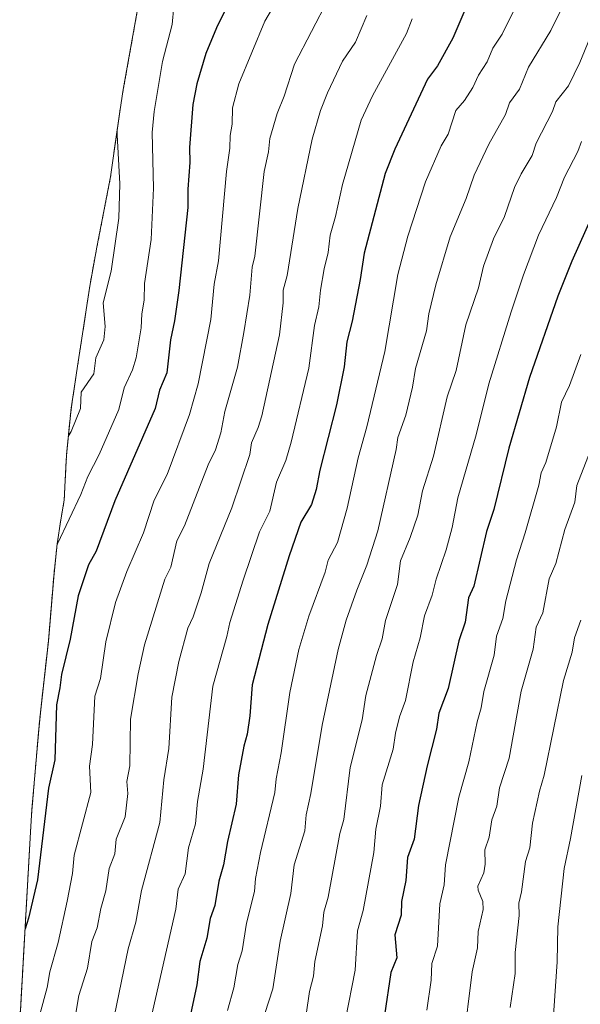
# Model space of a CAD drawing. Units: metres. Extents: x 587491 to 589785, y 4777584 to 4779919.
# Drawn here: x 587491 to 587673, y 4778044 to 4778365 of the extents above; entities that cross this region are included whole.
import ezdxf

# ---------------------------------------------------------------- set-up
doc = ezdxf.new("R2010")
doc.units = ezdxf.units.M
doc.header["$MEASUREMENT"] = 0
doc.linetypes.add('TRAZOS', pattern=[0.75, 0.5, -0.25])
for name, color, linetype, lineweight in [('Arbolado forestal', 92, 'TRAZOS', 0), ('Arbolado forestal CxS', 92, 'Continuous', 0), ('Curva de nivel maestra', 36, 'Continuous', 30), ('Curva de nivel normal', 36, 'Continuous', 0)]:
    doc.layers.add(name, color=color, linetype=linetype, lineweight=lineweight)

msp = doc.modelspace()

# ---------------------------------------------------------------- linework, layer by layer
at = {"layer": 'Arbolado forestal', "color": 92, "linetype": 'TRAZOS', "lineweight": 0}
msp.add_polyline3d([(587529.67, 4778370.09, 864.86), (587524.69, 4778342.2, 865.54), (587523.52, 4778334.91, 865.13), (587520.55, 4778313.82, 863.66), (587516.12, 4778290.94, 862.07), (587515.17, 4778286.04, 861.96), (587513.81, 4778278.24, 861.6), (587513.05, 4778273.28, 861.65), (587510.79, 4778258.5, 861.81), (587510.03, 4778253.53, 861.96), (587508.16, 4778241.34, 863.08), (587507.57, 4778237.18, 863.5), (587506.29, 4778224.15, 865.65), (587506.14, 4778221.58, 866.01), (587505.45, 4778208.48, 868.15), (587504.36, 4778202.18, 868.78), (587503.17, 4778194.34, 869.36), (587502.14, 4778184.71, 870.83), (587500.31, 4778162.59, 872.14), (587497.7, 4778139.31, 872.43), (587497.15, 4778133.76, 872.48), (587494.97, 4778107.83, 872.56), (587494.7, 4778104.15, 872.76), (587494.59, 4778102.36, 872.82), (587490.97, 4778038.34, 877.54)], dxfattribs=at)
at = {"layer": 'Arbolado forestal CxS', "color": 92, "linetype": 'Continuous', "lineweight": 0}
msp.add_polyline3d([(587490.97, 4778038.34, 877.54), (587494.59, 4778102.36, 872.82), (587494.7, 4778104.15, 872.76), (587494.97, 4778107.83, 872.56), (587497.15, 4778133.76, 872.48), (587497.7, 4778139.31, 872.43), (587500.31, 4778162.59, 872.14), (587502.14, 4778184.71, 870.83), (587503.17, 4778194.34, 869.36), (587504.36, 4778202.18, 868.78), (587505.45, 4778208.48, 868.15), (587506.14, 4778221.58, 866.01), (587506.29, 4778224.15, 865.65), (587507.57, 4778237.18, 863.5), (587508.16, 4778241.34, 863.08), (587510.03, 4778253.53, 861.96), (587510.79, 4778258.5, 861.81), (587513.05, 4778273.28, 861.65), (587513.81, 4778278.24, 861.6), (587515.17, 4778286.04, 861.95), (587516.12, 4778290.94, 862.07), (587520.55, 4778313.82, 863.66), (587523.52, 4778334.91, 865.13), (587524.69, 4778342.2, 865.54), (587529.67, 4778370.09, 864.86)], dxfattribs=at)
at = {"layer": 'Curva de nivel maestra', "color": 36, "linetype": 'Continuous', "lineweight": 30}
for points in [[(587561.04, 4778374.55, 875), (587555.02, 4778362.29, 875), (587551.55, 4778353.95, 875), (587548.65, 4778344.07, 875), (587547.31, 4778337.34, 875), (587546.27, 4778323.3, 875), (587546.41, 4778318.52, 875), (587545.69, 4778309.83, 875), (587545.75, 4778303.84, 875), (587542.8, 4778276.78, 875), (587541.41, 4778266.94, 875), (587540.04, 4778260.74, 875), (587538.89, 4778249.94, 875), (587536.53, 4778244.35, 875), (587535.08, 4778238.43, 875), (587521.96, 4778208.32, 875), (587515.88, 4778191.9, 875), (587513.33, 4778187.44, 875), (587510.03, 4778177.34, 875), (587507.38, 4778163.3, 875), (587504.56, 4778151.81, 875), (587504.09, 4778147.42, 875), (587502.92, 4778141.94, 875), (587502.45, 4778124.03, 875), (587500.39, 4778114.81, 875), (587496.76, 4778084.88, 875), (587493.8, 4778072.46, 875), (587492.7, 4778069, 875)], [(587636.92, 4778370.29, 900), (587632.03, 4778358.94, 900), (587627, 4778349.94, 900), (587623.77, 4778345.64, 900), (587613.09, 4778322.83, 900), (587609.95, 4778314.86, 900), (587603.08, 4778288.98, 900), (587601.86, 4778280.38, 900), (587599.21, 4778266.79, 900), (587597.52, 4778260.13, 900), (587596.62, 4778251.95, 900), (587594.06, 4778239.58, 900), (587588.71, 4778218.29, 900), (587587.5, 4778212, 900), (587585.94, 4778207.12, 900), (587582.53, 4778201.42, 900), (587578.66, 4778190.44, 900), (587571.71, 4778168.04, 900), (587566.71, 4778148.44, 900), (587565.9, 4778138.34, 900), (587565.01, 4778132.35, 900), (587563.89, 4778128.42, 900), (587562.19, 4778119.06, 900), (587561.43, 4778109.54, 900), (587558.6, 4778097.43, 900), (587557.33, 4778089.76, 900), (587555.84, 4778084.47, 900), (587554.55, 4778076.6, 900), (587553.03, 4778072.33, 900), (587551.87, 4778065.94, 900), (587549.57, 4778058.39, 900), (587548.65, 4778050.79, 900), (587544.27, 4778030.44, 900)], [(587679.46, 4778305.81, 925), (587670.77, 4778286.37, 925), (587666.13, 4778275, 925), (587656.95, 4778248.47, 925), (587650.23, 4778225.49, 925), (587645.35, 4778205.45, 925), (587642.93, 4778198.32, 925), (587638.83, 4778180.5, 925), (587637.06, 4778176.75, 925), (587636.03, 4778168.85, 925), (587633.96, 4778162.74, 925), (587630.49, 4778147.17, 925), (587627.41, 4778139.14, 925), (587626.63, 4778133.95, 925), (587623.58, 4778122.01, 925), (587620.85, 4778109.12, 925), (587619.36, 4778098.19, 925), (587617.22, 4778092.19, 925), (587616.65, 4778084.66, 925), (587615.23, 4778077.84, 925), (587615.22, 4778073.37, 925), (587613.12, 4778067.05, 925), (587613.8, 4778059.48, 925), (587611.79, 4778054.75, 925), (587609.78, 4778040.9, 925)]]:
    msp.add_polyline3d(points, dxfattribs=at)
at = {"layer": 'Curva de nivel normal', "color": 36, "linetype": 'Continuous', "lineweight": 0}
for points in [[(587673.09, 4778380.09, 910), (587663.85, 4778361.45, 910), (587656.64, 4778349.47, 910), (587653.69, 4778342.37, 910), (587650.43, 4778337.89, 910), (587649.17, 4778334.11, 910), (587643.73, 4778324.43, 910), (587638.88, 4778314.3, 910), (587636.37, 4778306.71, 910), (587631.07, 4778294.27, 910), (587626.49, 4778278.63, 910), (587624.18, 4778269.19, 910), (587623.43, 4778263.69, 910), (587619.82, 4778251.45, 910), (587618.9, 4778245.34, 910), (587616.65, 4778236.25, 910), (587614.04, 4778228.91, 910), (587613.57, 4778224.98, 910), (587607.53, 4778198.54, 910), (587604.04, 4778187.34, 910), (587600.7, 4778179.28, 910), (587597.29, 4778169.46, 910), (587594.63, 4778159.96, 910), (587589.41, 4778135.29, 910), (587585.73, 4778113.01, 910), (587584.2, 4778106.09, 910), (587583.75, 4778100.9, 910), (587580.28, 4778089.76, 910), (587579.25, 4778080.51, 910), (587575.74, 4778064.91, 910), (587573.42, 4778049.45, 910), (587570.73, 4778041.43, 910)], [(587578.24, 4778377.25, 880), (587570.8, 4778364.49, 880), (587562.35, 4778344.12, 880), (587560.24, 4778336.25, 880), (587560.1, 4778330.9, 880), (587559.47, 4778327.24, 880), (587559.37, 4778323.11, 880), (587558.34, 4778315.49, 880), (587555.71, 4778286.46, 880), (587554.27, 4778278.9, 880), (587553.23, 4778267.32, 880), (587549.09, 4778246.4, 880), (587546.23, 4778236.42, 880), (587538.99, 4778216.85, 880), (587534.74, 4778208.49, 880), (587531.28, 4778197.92, 880), (587525.83, 4778185.35, 880), (587522.16, 4778175.25, 880), (587518.99, 4778162.37, 880), (587517.25, 4778150.52, 880), (587515.48, 4778144.71, 880), (587514.7, 4778129.04, 880), (587513.67, 4778121.9, 880), (587514.17, 4778113.4, 880), (587508.75, 4778092.91, 880), (587508.21, 4778087, 880), (587506.39, 4778077.95, 880), (587503.47, 4778064.47, 880), (587500.75, 4778054.96, 880), (587499.91, 4778049.84, 880), (587495.16, 4778032.34, 880)], [(587591.54, 4778371.89, 885), (587580.45, 4778350.47, 885), (587577.08, 4778340.05, 885), (587574.82, 4778334.39, 885), (587572.4, 4778326.29, 885), (587571.98, 4778321.89, 885), (587570.56, 4778315.49, 885), (587567.5, 4778287.98, 885), (587566.71, 4778284.43, 885), (587565.89, 4778275.28, 885), (587563.95, 4778263.14, 885), (587561.91, 4778251.84, 885), (587557.71, 4778237.4, 885), (587556.43, 4778230.43, 885), (587554.69, 4778224.95, 885), (587552.35, 4778220.01, 885), (587544.65, 4778200.18, 885), (587542.18, 4778195.26, 885), (587540.18, 4778186.76, 885), (587538.27, 4778182.79, 885), (587531.55, 4778161.4, 885), (587529.53, 4778151.94, 885), (587527.09, 4778137.23, 885), (587526.86, 4778122.07, 885), (587525.88, 4778116.92, 885), (587526.18, 4778112.98, 885), (587525.34, 4778105.48, 885), (587522.34, 4778098.18, 885), (587521.91, 4778093.39, 885), (587520.06, 4778088.65, 885), (587519, 4778081.34, 885), (587517.37, 4778075.6, 885), (587516.14, 4778069.27, 885), (587514.42, 4778064.88, 885), (587513.08, 4778056.14, 885), (587510.26, 4778047.27, 885), (587508.63, 4778037.56, 885)], [(587541.1, 4778369.24, 870), (587540.62, 4778363.43, 870), (587537.44, 4778351.39, 870), (587534.72, 4778335.03, 870), (587534.12, 4778328.21, 870), (587534.49, 4778310.08, 870), (587533.74, 4778293.35, 870), (587531.57, 4778279.12, 870), (587531.46, 4778273.64, 870), (587530.73, 4778269.16, 870), (587530.57, 4778264.61, 870), (587528.86, 4778254.87, 870), (587527.65, 4778250.92, 870), (587524.99, 4778245.09, 870), (587523.22, 4778238.07, 870), (587516.86, 4778223.41, 870), (587513.15, 4778216.21, 870), (587510.9, 4778210.43, 870), (587503.27, 4778194.37, 870), (587503.12, 4778193.87, 870)], [(587652.44, 4778369.08, 905), (587648.1, 4778360.26, 905), (587644.99, 4778355.67, 905), (587643.13, 4778351.24, 905), (587640.38, 4778346.93, 905), (587638.47, 4778342.92, 905), (587635.83, 4778338.6, 905), (587632.96, 4778335.45, 905), (587630.43, 4778327.69, 905), (587628.2, 4778323.85, 905), (587623.12, 4778312.21, 905), (587617.33, 4778294.45, 905), (587614.04, 4778281.95, 905), (587609.8, 4778256.89, 905), (587604, 4778232.39, 905), (587601.17, 4778222.29, 905), (587597.63, 4778205.97, 905), (587594.43, 4778194.8, 905), (587591.45, 4778189.02, 905), (587590.39, 4778185.05, 905), (587585.08, 4778170.8, 905), (587581.83, 4778159.88, 905), (587578.93, 4778145.9, 905), (587576.12, 4778126.31, 905), (587574.43, 4778117.81, 905), (587574.04, 4778113.34, 905), (587569.38, 4778093.77, 905), (587567.72, 4778085.34, 905), (587567.38, 4778081.1, 905), (587564.77, 4778070.77, 905), (587563.37, 4778061.83, 905), (587561.94, 4778057.38, 905), (587560.7, 4778049.71, 905), (587558.62, 4778042.4, 905)], [(587604.01, 4778366.35, 890), (587600.25, 4778357.67, 890), (587596.02, 4778351.44, 890), (587591.21, 4778341.2, 890), (587588.94, 4778335.35, 890), (587586.21, 4778326.04, 890), (587581.54, 4778303.54, 890), (587578.04, 4778281.66, 890), (587576.8, 4778276.95, 890), (587576.76, 4778272.78, 890), (587575.56, 4778262.36, 890), (587569.82, 4778235.94, 890), (587568.64, 4778232.14, 890), (587566.39, 4778227.24, 890), (587565.85, 4778223.41, 890), (587560.07, 4778206.09, 890), (587552.66, 4778187.87, 890), (587550.04, 4778178.34, 890), (587547.43, 4778170.55, 890), (587545.71, 4778166.87, 890), (587542.8, 4778156.06, 890), (587540.52, 4778144.45, 890), (587539.53, 4778127.72, 890), (587537.86, 4778117.44, 890), (587536.56, 4778103.6, 890), (587530.62, 4778081.44, 890), (587528.78, 4778071.11, 890), (587526.27, 4778062.48, 890), (587521.79, 4778040.87, 890)], [(587618.74, 4778365.26, 895), (587616.85, 4778360.48, 895), (587605.87, 4778340.13, 895), (587602.19, 4778332.22, 895), (587596.08, 4778311.34, 895), (587593.84, 4778300.93, 895), (587592.08, 4778294.85, 895), (587591.45, 4778289.12, 895), (587590.1, 4778283.84, 895), (587588.91, 4778276.89, 895), (587588.41, 4778271.48, 895), (587586.93, 4778265.4, 895), (587585.06, 4778251.52, 895), (587579.37, 4778227.38, 895), (587577.58, 4778221.49, 895), (587574.61, 4778214.34, 895), (587572.42, 4778204.92, 895), (587569.09, 4778198.25, 895), (587563.75, 4778182.44, 895), (587559.35, 4778168.69, 895), (587558.43, 4778164.18, 895), (587553.85, 4778147.94, 895), (587550.69, 4778120.98, 895), (587548.82, 4778110.48, 895), (587548.25, 4778103.12, 895), (587545.88, 4778095.35, 895), (587544.83, 4778086.91, 895), (587542.61, 4778081.85, 895), (587541.77, 4778075.38, 895), (587532.18, 4778032.97, 895)], [(587676.55, 4778358.92, 915), (587673.33, 4778351.07, 915), (587669.64, 4778343.48, 915), (587665.49, 4778338.17, 915), (587664.42, 4778335.09, 915), (587659.08, 4778324.74, 915), (587657.78, 4778320.74, 915), (587654.25, 4778314.83, 915), (587652.11, 4778310.38, 915), (587648.79, 4778300.94, 915), (587645.26, 4778293.61, 915), (587641.93, 4778284.77, 915), (587640.31, 4778277.64, 915), (587636.24, 4778265.61, 915), (587633.12, 4778250.79, 915), (587630.09, 4778242.21, 915), (587625.73, 4778222.85, 915), (587622.1, 4778211.55, 915), (587620.56, 4778203.6, 915), (587618.14, 4778196.37, 915), (587614.9, 4778188.78, 915), (587613.99, 4778181.05, 915), (587610.02, 4778169.31, 915), (587609, 4778163.42, 915), (587607.11, 4778157.94, 915), (587603.62, 4778144.94, 915), (587602.45, 4778137.03, 915), (587598.55, 4778121.48, 915), (587596.47, 4778104.58, 915), (587595.2, 4778099.99, 915), (587591.39, 4778079.33, 915), (587590.01, 4778074.38, 915), (587589.52, 4778069.92, 915), (587587.1, 4778058.34, 915), (587586.59, 4778053.59, 915), (587585.33, 4778048.54, 915), (587583.07, 4778032.85, 915)], [(587522.69, 4778328.98, 865), (587522.67, 4778327.46, 865), (587523.53, 4778311.51, 865), (587523.22, 4778300.38, 865), (587520.78, 4778283.09, 865), (587518.15, 4778272.83, 865), (587518.77, 4778265.03, 865), (587518.35, 4778260.68, 865), (587515.79, 4778254.86, 865), (587515.09, 4778249.62, 865), (587510.93, 4778243.66, 865), (587510.77, 4778238.36, 865), (587507.73, 4778230.87, 865), (587506.79, 4778229.27, 865)], [(587673.84, 4778325.28, 920), (587672.69, 4778322.01, 920), (587668.3, 4778313.69, 920), (587665.73, 4778307.09, 920), (587659.91, 4778294.83, 920), (587655.02, 4778281.91, 920), (587651, 4778269.86, 920), (587643.74, 4778246.43, 920), (587639.59, 4778229.8, 920), (587633.66, 4778209.32, 920), (587631.77, 4778199.64, 920), (587629.87, 4778192.35, 920), (587626.51, 4778182.84, 920), (587625.26, 4778177.6, 920), (587622.75, 4778170.87, 920), (587621.34, 4778163.72, 920), (587619.09, 4778155.95, 920), (587616.58, 4778143.34, 920), (587614.59, 4778137.94, 920), (587613.28, 4778132.7, 920), (587612.54, 4778127.51, 920), (587608.94, 4778115.81, 920), (587608.46, 4778108.89, 920), (587606.95, 4778101.43, 920), (587606.24, 4778093.82, 920), (587602.8, 4778074.93, 920), (587601, 4778068.35, 920), (587600.22, 4778055.48, 920), (587597.07, 4778039.47, 920)], [(587673.67, 4778255.95, 930), (587670, 4778245.86, 930), (587667.33, 4778240.45, 930), (587665.72, 4778232.46, 930), (587662.26, 4778220.83, 930), (587660.78, 4778217.38, 930), (587659.99, 4778213.46, 930), (587655.57, 4778197.85, 930), (587652.71, 4778189.09, 930), (587649.29, 4778175.73, 930), (587648.32, 4778170.03, 930), (587646.19, 4778164.21, 930), (587645.45, 4778158.06, 930), (587642.1, 4778146.21, 930), (587641.24, 4778140.95, 930), (587639.88, 4778136.41, 930), (587637.15, 4778123.37, 930), (587633.95, 4778111.87, 930), (587629.6, 4778089.76, 930), (587629.13, 4778083.35, 930), (587627.78, 4778077.14, 930), (587627.04, 4778063.34, 930), (587625.19, 4778057.7, 930), (587624.94, 4778052.29, 930), (587623.52, 4778042.49, 930)], [(587635.37, 4778031.29, 935), (587638.31, 4778054.97, 935), (587640, 4778062.79, 935), (587640.2, 4778068.09, 935), (587641.83, 4778075.24, 935), (587641.71, 4778077.91, 935), (587640.25, 4778081.55, 935), (587640.11, 4778082.9, 935), (587642.12, 4778087.17, 935), (587642.51, 4778090.04, 935), (587642.42, 4778094.67, 935), (587643.84, 4778098.85, 935), (587644.69, 4778104.41, 935), (587646.33, 4778108.87, 935), (587647.2, 4778114.83, 935), (587650.29, 4778124.56, 935), (587654.25, 4778146.31, 935), (587658.15, 4778159.98, 935), (587659.16, 4778167.14, 935), (587661.24, 4778171.86, 935), (587663.4, 4778182.91, 935), (587665.51, 4778187.92, 935), (587668.42, 4778198.97, 935), (587671.73, 4778207.91, 935), (587672.34, 4778213.29, 935), (587676.69, 4778224.49, 935)], [(587650.62, 4778043.37, 940), (587652.26, 4778054.39, 940), (587652.28, 4778061.28, 940), (587653.61, 4778073.36, 940), (587653.52, 4778077.32, 940), (587654.36, 4778081.06, 940), (587655.64, 4778090.88, 940), (587657.02, 4778095.35, 940), (587657.96, 4778103.38, 940), (587660.2, 4778113.83, 940), (587661.69, 4778119, 940), (587667.99, 4778149.81, 940), (587670.89, 4778159, 940), (587671.59, 4778163.76, 940), (587673.67, 4778169.43, 940)], [(587673.98, 4778118.89, 945), (587670.35, 4778098.41, 945), (587668.24, 4778088.66, 945), (587666.13, 4778069.57, 945), (587665.91, 4778058.25, 945), (587664.03, 4778029.72, 945)]]:
    msp.add_polyline3d(points, dxfattribs=at)

doc.saveas('drawing.dxf')
